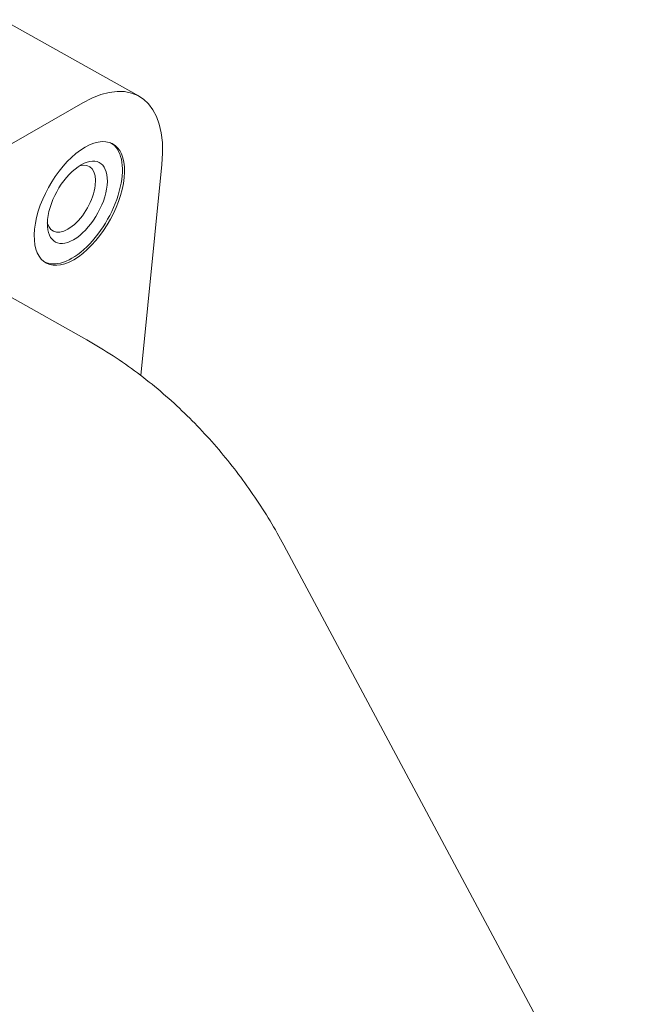
# Paper-space layout 'Layout1' of a CAD drawing. Units: inches. Extents: x 0 to 17, y 0 to 11.
# Drawn here: x 14.6 to 15.4, y 4.9 to 6.3 of the extents above; entities that cross this region are included whole.
import ezdxf

# ---------------------------------------------------------------- set-up
doc = ezdxf.new("R2010")
doc.units = ezdxf.units.IN
doc.header["$MEASUREMENT"] = 0
doc.layers.add('Visible (ANSI)', color=7, linetype='Continuous', lineweight=18)

# ---------------------------------------------------------------- blocks, each defined once
blk = doc.blocks.new('CustomObjectsInViewport3_0')
at = {"layer": 'Visible (ANSI)'}
for p, q in [((14.5752, 6.2856), (14.7627, 6.1802)), ((14.6852, 6.1712), (14.2125, 5.8991)), ((14.7237, 6.1159), (14.7235, 6.116)), ((14.7651, 5.7957), (14.7942, 6.0864)), ((14.6318, 5.9525), (14.6316, 5.9526)), ((14.5848, 5.9043), (14.691, 5.8446)), ((14.9623, 5.5618), (15.4586, 4.6348))]:
    blk.add_line(p, q, dxfattribs=at)
for centre, major_axis, start_param, end_param in [((14.6695, 6.0146), (0.0932, 0.1656), 5.421646, 6.992442), ((14.6778, 6.0342), (-0.046, -0.0817), 6.277376, 9.430588), ((14.6778, 6.0342), (0.0306, 0.0545), 5.421646, 11.704831), ((14.6691, 6.0391), (-0.025, -0.0444), 5.794851, 9.913112)]:
    blk.add_ellipse(centre, major_axis=major_axis, ratio=0.509806, start_param=start_param, end_param=end_param, dxfattribs=at)
at = {"layer": 'Visible (ANSI)', "extrusion": (0, 0, -1)}
blk.add_ellipse((14.6806, 6.0326), major_axis=(-0.0461, -0.0819), ratio=0.509806, start_param=4.003132, end_param=10.286317, dxfattribs=at)
at = {"layer": 'Visible (ANSI)'}
blk.add_open_spline([(14.691, 5.8446), (14.7157, 5.8307), (14.7389, 5.8154), (14.7824, 5.7828), (14.8028, 5.7654), (14.841, 5.7289), (14.8589, 5.7097), (14.8924, 5.6699), (14.9079, 5.6493), (14.9368, 5.6066), (14.9501, 5.5845), (14.9623, 5.5618)], degree=3, knots=[3.9269908, 3.9269908, 3.9269908, 3.9269908, 4.0840704, 4.0840704, 4.2411501, 4.2411501, 4.3982297, 4.3982297, 4.5553093, 4.5553093, 4.712389, 4.712389, 4.712389, 4.712389], dxfattribs=at)

psp = doc.layouts.get("Layout1")

# ---------------------------------------------------------------- block references
psp.add_blockref('CustomObjectsInViewport3_0', (-0.01, -0.01))

doc.saveas('drawing.dxf')
